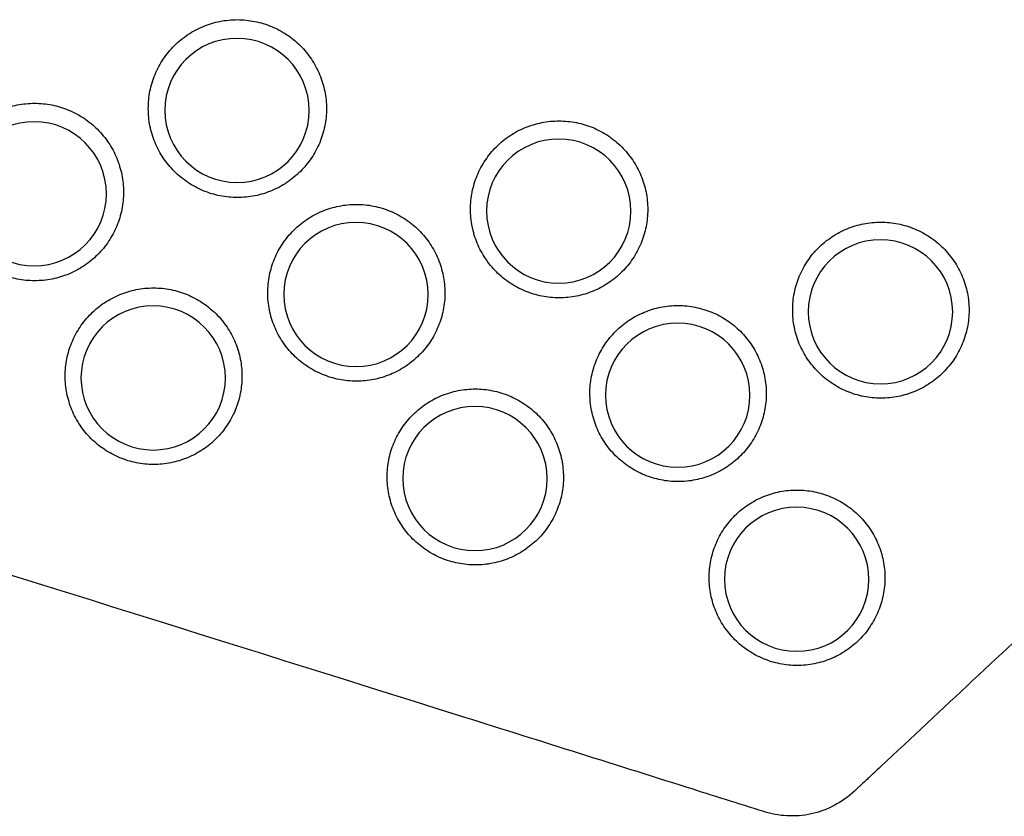
# Model space of a CAD drawing. Units: millimetres. Extents: x -6079 to 4762, y -3167 to 5576.
# Drawn here: x 695 to 818, y -393 to -293 of the extents above; entities that cross this region are included whole.
import ezdxf

# ---------------------------------------------------------------- set-up
doc = ezdxf.new("R2010")
doc.units = ezdxf.units.MM
doc.header["$LTSCALE"] = 700
doc.layers.add('HAGS-Plan', color=7, linetype='Continuous')

# ---------------------------------------------------------------- blocks, each defined once
blk = doc.blocks.new('Plan UP Fogus')
at = {"layer": 'HAGS-Plan'}
for centre, major_axis in [((722.41, -304.77), (-8.7, 2.29)), ((722.41, -304.77), (8.7, -2.29)), ((697.15, -315.16), (-8.7, 2.29)), ((697.15, -315.16), (8.7, -2.29)), ((762.49, -317.32), (-8.7, 2.29)), ((762.49, -317.32), (8.7, -2.29)), ((737.23, -327.71), (-8.7, 2.29)), ((737.23, -327.71), (8.7, -2.29)), ((802.57, -329.87), (-8.7, 2.29)), ((802.57, -329.87), (8.7, -2.29)), ((711.97, -338.11), (-8.7, 2.29)), ((711.97, -338.11), (8.7, -2.29)), ((777.31, -340.26), (-8.7, 2.29)), ((777.31, -340.26), (8.7, -2.29)), ((752.05, -350.65), (-8.7, 2.29)), ((752.05, -350.65), (8.7, -2.29)), ((792.13, -363.2), (-8.7, 2.29)), ((792.13, -363.2), (8.7, -2.29))]:
    blk.add_ellipse(centre, major_axis=major_axis, ratio=0.998088, start_param=-1.314443, end_param=1.827149, dxfattribs=at)
for points, knots in [([(722.46, -315.62), (721.73, -315.62), (721.01, -315.55), (720.3, -315.41), (719.94, -315.34), (719.59, -315.25), (719.24, -315.15), (718.89, -315.04), (718.54, -314.92), (718.21, -314.78), (717.54, -314.5), (716.9, -314.16), (716.3, -313.75), (715.99, -313.55), (715.7, -313.33), (715.42, -313.1), (715.13, -312.87), (714.87, -312.63), (714.61, -312.37), (714.1, -311.86), (713.64, -311.3), (713.23, -310.69), (713.03, -310.39), (712.84, -310.08), (712.67, -309.76), (712.5, -309.44), (712.34, -309.11), (712.21, -308.78), (712.07, -308.44), (711.95, -308.1), (711.84, -307.75), (711.73, -307.41), (711.64, -307.05), (711.57, -306.69), (711.43, -305.98), (711.36, -305.26), (711.36, -304.54), (711.36, -304.17), (711.38, -303.81), (711.41, -303.45), (711.45, -303.08), (711.5, -302.72), (711.57, -302.37), (711.72, -301.66), (711.93, -300.97), (712.2, -300.3), (712.34, -299.96), (712.5, -299.63), (712.67, -299.31), (712.84, -298.99), (713.03, -298.68), (713.23, -298.38), (713.63, -297.78), (714.09, -297.22), (714.61, -296.7), (715.13, -296.18), (715.69, -295.73), (716.29, -295.32), (716.59, -295.12), (716.9, -294.94), (717.22, -294.77), (717.55, -294.6), (717.88, -294.44), (718.22, -294.3), (718.89, -294.02), (719.58, -293.82), (720.29, -293.67), (720.65, -293.6), (721.01, -293.55), (721.37, -293.52), (721.74, -293.48), (722.1, -293.46), (722.46, -293.46)], [0, 0, 0, 0, 0.00217044, 0.00217044, 0.00217044, 0.00325566, 0.00325566, 0.00325566, 0.00434088, 0.00434088, 0.00434088, 0.00651132, 0.00651132, 0.00651132, 0.00759654, 0.00759654, 0.00759654, 0.00868176, 0.00868176, 0.00868176, 0.0108522, 0.0108522, 0.0108522, 0.01193742, 0.01193742, 0.01193742, 0.01302264, 0.01302264, 0.01302264, 0.01410786, 0.01410786, 0.01410786, 0.01519308, 0.01519308, 0.01519308, 0.01736352, 0.01736352, 0.01736352, 0.01844874, 0.01844874, 0.01844874, 0.01953396, 0.01953396, 0.01953396, 0.0217044, 0.0217044, 0.0217044, 0.02278961, 0.02278961, 0.02278961, 0.02387483, 0.02387483, 0.02387483, 0.02604527, 0.02604527, 0.02604527, 0.02821571, 0.02821571, 0.02821571, 0.02930093, 0.02930093, 0.02930093, 0.03038615, 0.03038615, 0.03038615, 0.03255659, 0.03255659, 0.03255659, 0.03364181, 0.03364181, 0.03364181, 0.03472703, 0.03472703, 0.03472703, 0.03472703]), ([(722.46, -293.46), (723.19, -293.46), (723.9, -293.54), (724.62, -293.68), (724.98, -293.75), (725.33, -293.84), (725.68, -293.95), (726.03, -294.05), (726.37, -294.17), (726.7, -294.31), (727.04, -294.45), (727.36, -294.61), (727.68, -294.78), (728, -294.95), (728.32, -295.14), (728.62, -295.34), (729.23, -295.74), (729.79, -296.2), (730.3, -296.71), (730.55, -296.97), (730.8, -297.24), (731.03, -297.52), (731.26, -297.8), (731.48, -298.1), (731.68, -298.4), (732.08, -299), (732.42, -299.64), (732.7, -300.31), (732.84, -300.64), (732.97, -300.99), (733.07, -301.34), (733.18, -301.68), (733.27, -302.04), (733.34, -302.39), (733.48, -303.1), (733.55, -303.82), (733.55, -304.55), (733.55, -305.28), (733.48, -306), (733.34, -306.71), (733.27, -307.06), (733.18, -307.41), (733.08, -307.76), (732.97, -308.11), (732.85, -308.45), (732.71, -308.79), (732.43, -309.46), (732.09, -310.1), (731.69, -310.7), (731.49, -311), (731.27, -311.29), (731.04, -311.57), (730.81, -311.86), (730.56, -312.12), (730.31, -312.38), (729.8, -312.89), (729.24, -313.35), (728.63, -313.75), (728.33, -313.96), (728.02, -314.15), (727.7, -314.32), (727.38, -314.49), (727.05, -314.64), (726.72, -314.78), (726.38, -314.92), (726.04, -315.04), (725.7, -315.15), (725.35, -315.25), (724.99, -315.34), (724.63, -315.41), (723.92, -315.55), (723.19, -315.63), (722.46, -315.62)], [0.03472703, 0.03472703, 0.03472703, 0.03472703, 0.03689557, 0.03689557, 0.03689557, 0.03797984, 0.03797984, 0.03797984, 0.03906411, 0.03906411, 0.03906411, 0.04014837, 0.04014837, 0.04014837, 0.04123264, 0.04123264, 0.04123264, 0.04340118, 0.04340118, 0.04340118, 0.04448545, 0.04448545, 0.04448545, 0.04556972, 0.04556972, 0.04556972, 0.04773825, 0.04773825, 0.04773825, 0.04882252, 0.04882252, 0.04882252, 0.04990679, 0.04990679, 0.04990679, 0.05207533, 0.05207533, 0.05207533, 0.05424386, 0.05424386, 0.05424386, 0.05532813, 0.05532813, 0.05532813, 0.0564124, 0.0564124, 0.0564124, 0.05858094, 0.05858094, 0.05858094, 0.05966521, 0.05966521, 0.05966521, 0.06074947, 0.06074947, 0.06074947, 0.06291801, 0.06291801, 0.06291801, 0.06400228, 0.06400228, 0.06400228, 0.06508655, 0.06508655, 0.06508655, 0.06617082, 0.06617082, 0.06617082, 0.06725509, 0.06725509, 0.06725509, 0.06942362, 0.06942362, 0.06942362, 0.06942362]), ([(697.2, -326), (696.47, -326), (695.75, -325.93), (695.04, -325.79), (694.68, -325.72), (694.33, -325.63), (693.98, -325.52), (693.63, -325.42), (693.29, -325.29), (692.95, -325.15), (692.28, -324.88), (691.65, -324.54), (691.04, -324.13), (690.74, -323.93), (690.45, -323.71), (690.17, -323.48), (689.89, -323.25), (689.62, -323.01), (689.36, -322.75), (688.85, -322.24), (688.39, -321.68), (687.99, -321.08), (687.78, -320.77), (687.6, -320.46), (687.43, -320.14), (687.25, -319.82), (687.1, -319.5), (686.96, -319.16), (686.82, -318.83), (686.7, -318.49), (686.6, -318.14), (686.49, -317.8), (686.4, -317.44), (686.33, -317.08), (686.19, -316.37), (686.12, -315.65), (686.12, -314.93), (686.12, -314.57), (686.14, -314.21), (686.17, -313.85), (686.21, -313.48), (686.26, -313.12), (686.33, -312.77), (686.47, -312.06), (686.68, -311.37), (686.96, -310.7), (687.1, -310.36), (687.26, -310.03), (687.43, -309.71), (687.6, -309.39), (687.79, -309.08), (687.99, -308.78), (688.39, -308.18), (688.85, -307.63), (689.36, -307.11), (689.88, -306.59), (690.44, -306.14), (691.04, -305.74), (691.34, -305.54), (691.65, -305.35), (691.97, -305.18), (692.29, -305.01), (692.62, -304.85), (692.96, -304.71), (693.63, -304.44), (694.32, -304.23), (695.03, -304.09), (695.39, -304.02), (695.75, -303.96), (696.11, -303.93), (696.48, -303.89), (696.84, -303.88), (697.2, -303.88)], [0, 0, 0, 0, 0.00216651, 0.00216651, 0.00216651, 0.00324977, 0.00324977, 0.00324977, 0.00433302, 0.00433302, 0.00433302, 0.00649954, 0.00649954, 0.00649954, 0.00758279, 0.00758279, 0.00758279, 0.00866605, 0.00866605, 0.00866605, 0.01083256, 0.01083256, 0.01083256, 0.01191582, 0.01191582, 0.01191582, 0.01299907, 0.01299907, 0.01299907, 0.01408233, 0.01408233, 0.01408233, 0.01516558, 0.01516558, 0.01516558, 0.0173321, 0.0173321, 0.0173321, 0.01841535, 0.01841535, 0.01841535, 0.01949861, 0.01949861, 0.01949861, 0.02166512, 0.02166512, 0.02166512, 0.02274838, 0.02274838, 0.02274838, 0.02383163, 0.02383163, 0.02383163, 0.02599814, 0.02599814, 0.02599814, 0.02816466, 0.02816466, 0.02816466, 0.02924791, 0.02924791, 0.02924791, 0.03033117, 0.03033117, 0.03033117, 0.03249768, 0.03249768, 0.03249768, 0.03358094, 0.03358094, 0.03358094, 0.03466419, 0.03466419, 0.03466419, 0.03466419]), ([(697.2, -303.88), (697.92, -303.88), (698.64, -303.95), (699.35, -304.09), (699.71, -304.16), (700.07, -304.25), (700.41, -304.36), (700.76, -304.46), (701.1, -304.58), (701.43, -304.72), (701.77, -304.86), (702.09, -305.02), (702.41, -305.19), (702.73, -305.36), (703.05, -305.55), (703.35, -305.75), (703.96, -306.15), (704.51, -306.61), (705.02, -307.12), (705.28, -307.38), (705.52, -307.64), (705.75, -307.93), (705.99, -308.21), (706.2, -308.5), (706.41, -308.8), (706.81, -309.4), (707.15, -310.04), (707.43, -310.71), (707.56, -311.04), (707.69, -311.39), (707.79, -311.74), (707.9, -312.08), (707.99, -312.43), (708.06, -312.79), (708.2, -313.49), (708.27, -314.21), (708.27, -314.94), (708.27, -315.67), (708.2, -316.39), (708.06, -317.1), (707.99, -317.45), (707.9, -317.8), (707.8, -318.15), (707.69, -318.5), (707.57, -318.84), (707.43, -319.18), (707.15, -319.85), (706.81, -320.48), (706.41, -321.08), (706.21, -321.38), (706, -321.68), (705.76, -321.96), (705.53, -322.24), (705.29, -322.51), (705.03, -322.76), (704.52, -323.27), (703.97, -323.73), (703.36, -324.13), (703.06, -324.34), (702.75, -324.53), (702.43, -324.7), (702.11, -324.87), (701.78, -325.02), (701.45, -325.16), (701.11, -325.3), (700.77, -325.42), (700.43, -325.52), (700.08, -325.63), (699.73, -325.72), (699.37, -325.79), (698.65, -325.93), (697.93, -326), (697.2, -326)], [0.03466419, 0.03466419, 0.03466419, 0.03466419, 0.03682956, 0.03682956, 0.03682956, 0.03791224, 0.03791224, 0.03791224, 0.03899493, 0.03899493, 0.03899493, 0.04007761, 0.04007761, 0.04007761, 0.0411603, 0.0411603, 0.0411603, 0.04332566, 0.04332566, 0.04332566, 0.04440835, 0.04440835, 0.04440835, 0.04549103, 0.04549103, 0.04549103, 0.0476564, 0.0476564, 0.0476564, 0.04873908, 0.04873908, 0.04873908, 0.04982177, 0.04982177, 0.04982177, 0.05198714, 0.05198714, 0.05198714, 0.0541525, 0.0541525, 0.0541525, 0.05523519, 0.05523519, 0.05523519, 0.05631787, 0.05631787, 0.05631787, 0.05848324, 0.05848324, 0.05848324, 0.05956592, 0.05956592, 0.05956592, 0.06064861, 0.06064861, 0.06064861, 0.06281398, 0.06281398, 0.06281398, 0.06389666, 0.06389666, 0.06389666, 0.06497934, 0.06497934, 0.06497934, 0.06606203, 0.06606203, 0.06606203, 0.06714471, 0.06714471, 0.06714471, 0.06931008, 0.06931008, 0.06931008, 0.06931008]), ([(762.54, -328.13), (761.81, -328.13), (761.09, -328.06), (760.39, -327.92), (760.03, -327.85), (759.68, -327.76), (759.34, -327.65), (758.99, -327.55), (758.64, -327.42), (758.31, -327.28), (757.64, -327.01), (757.01, -326.67), (756.41, -326.27), (756.11, -326.07), (755.81, -325.85), (755.53, -325.62), (755.25, -325.39), (754.98, -325.15), (754.73, -324.89), (754.22, -324.38), (753.76, -323.83), (753.36, -323.22), (753.15, -322.92), (752.97, -322.61), (752.8, -322.29), (752.63, -321.97), (752.47, -321.65), (752.34, -321.31), (752.2, -320.98), (752.08, -320.64), (751.97, -320.3), (751.87, -319.95), (751.78, -319.6), (751.71, -319.24), (751.56, -318.53), (751.49, -317.81), (751.49, -317.1), (751.49, -316.74), (751.51, -316.37), (751.55, -316.01), (751.58, -315.65), (751.64, -315.29), (751.71, -314.94), (751.85, -314.23), (752.06, -313.54), (752.33, -312.88), (752.47, -312.54), (752.63, -312.21), (752.8, -311.89), (752.97, -311.57), (753.16, -311.26), (753.36, -310.97), (753.76, -310.37), (754.21, -309.81), (754.73, -309.3), (755.25, -308.78), (755.8, -308.33), (756.4, -307.93), (756.7, -307.73), (757.01, -307.54), (757.33, -307.37), (757.65, -307.2), (757.98, -307.05), (758.32, -306.91), (758.98, -306.63), (759.67, -306.43), (760.38, -306.29), (760.74, -306.22), (761.1, -306.16), (761.46, -306.13), (761.82, -306.09), (762.18, -306.08), (762.54, -306.08)], [0, 0, 0, 0, 0.00215986, 0.00215986, 0.00215986, 0.00323979, 0.00323979, 0.00323979, 0.00431972, 0.00431972, 0.00431972, 0.00647958, 0.00647958, 0.00647958, 0.00755951, 0.00755951, 0.00755951, 0.00863944, 0.00863944, 0.00863944, 0.0107993, 0.0107993, 0.0107993, 0.01187923, 0.01187923, 0.01187923, 0.01295916, 0.01295916, 0.01295916, 0.01403909, 0.01403909, 0.01403909, 0.01511902, 0.01511902, 0.01511902, 0.01727888, 0.01727888, 0.01727888, 0.0183588, 0.0183588, 0.0183588, 0.01943873, 0.01943873, 0.01943873, 0.02159859, 0.02159859, 0.02159859, 0.02267852, 0.02267852, 0.02267852, 0.02375845, 0.02375845, 0.02375845, 0.02591831, 0.02591831, 0.02591831, 0.02807817, 0.02807817, 0.02807817, 0.0291581, 0.0291581, 0.0291581, 0.03023803, 0.03023803, 0.03023803, 0.03239789, 0.03239789, 0.03239789, 0.03347782, 0.03347782, 0.03347782, 0.03455775, 0.03455775, 0.03455775, 0.03455775]), ([(762.54, -306.08), (763.26, -306.08), (763.98, -306.15), (764.69, -306.29), (765.05, -306.36), (765.4, -306.45), (765.74, -306.56), (766.09, -306.66), (766.43, -306.78), (766.76, -306.92), (767.09, -307.06), (767.42, -307.21), (767.74, -307.38), (768.05, -307.55), (768.37, -307.74), (768.67, -307.94), (769.27, -308.35), (769.83, -308.8), (770.34, -309.31), (770.59, -309.57), (770.83, -309.83), (771.07, -310.12), (771.3, -310.4), (771.51, -310.69), (771.71, -310.99), (772.11, -311.59), (772.45, -312.22), (772.73, -312.89), (772.87, -313.22), (772.99, -313.57), (773.1, -313.91), (773.2, -314.26), (773.29, -314.61), (773.36, -314.96), (773.5, -315.66), (773.57, -316.38), (773.57, -317.11), (773.57, -317.83), (773.5, -318.55), (773.36, -319.25), (773.29, -319.61), (773.21, -319.96), (773.1, -320.3), (773, -320.65), (772.87, -320.99), (772.74, -321.33), (772.46, -321.99), (772.12, -322.63), (771.72, -323.22), (771.52, -323.52), (771.31, -323.82), (771.08, -324.1), (770.85, -324.38), (770.6, -324.64), (770.35, -324.9), (769.84, -325.41), (769.28, -325.86), (768.68, -326.27), (768.38, -326.47), (768.07, -326.66), (767.75, -326.83), (767.43, -327), (767.11, -327.15), (766.77, -327.29), (766.44, -327.42), (766.1, -327.55), (765.76, -327.65), (765.41, -327.76), (765.06, -327.84), (764.7, -327.92), (763.99, -328.06), (763.27, -328.13), (762.54, -328.13)], [0.03455775, 0.03455775, 0.03455775, 0.03455775, 0.03671529, 0.03671529, 0.03671529, 0.03779406, 0.03779406, 0.03779406, 0.03887283, 0.03887283, 0.03887283, 0.0399516, 0.0399516, 0.0399516, 0.04103038, 0.04103038, 0.04103038, 0.04318792, 0.04318792, 0.04318792, 0.04426669, 0.04426669, 0.04426669, 0.04534546, 0.04534546, 0.04534546, 0.047503, 0.047503, 0.047503, 0.04858177, 0.04858177, 0.04858177, 0.04966054, 0.04966054, 0.04966054, 0.05181808, 0.05181808, 0.05181808, 0.05397562, 0.05397562, 0.05397562, 0.0550544, 0.0550544, 0.0550544, 0.05613317, 0.05613317, 0.05613317, 0.05829071, 0.05829071, 0.05829071, 0.05936948, 0.05936948, 0.05936948, 0.06044825, 0.06044825, 0.06044825, 0.06260579, 0.06260579, 0.06260579, 0.06368456, 0.06368456, 0.06368456, 0.06476333, 0.06476333, 0.06476333, 0.0658421, 0.0658421, 0.0658421, 0.06692087, 0.06692087, 0.06692087, 0.06907842, 0.06907842, 0.06907842, 0.06907842]), ([(737.28, -338.51), (736.55, -338.51), (735.83, -338.44), (735.13, -338.3), (734.77, -338.23), (734.42, -338.14), (734.08, -338.04), (733.73, -337.93), (733.39, -337.81), (733.05, -337.67), (732.38, -337.39), (731.75, -337.06), (731.15, -336.65), (730.85, -336.45), (730.56, -336.24), (730.28, -336.01), (729.99, -335.78), (729.73, -335.53), (729.47, -335.28), (728.96, -334.77), (728.51, -334.21), (728.1, -333.61), (727.9, -333.31), (727.71, -333), (727.54, -332.68), (727.37, -332.36), (727.22, -332.04), (727.08, -331.7), (726.95, -331.37), (726.82, -331.03), (726.72, -330.69), (726.61, -330.34), (726.53, -329.99), (726.45, -329.63), (726.31, -328.92), (726.24, -328.21), (726.24, -327.49), (726.24, -327.13), (726.26, -326.77), (726.3, -326.41), (726.33, -326.05), (726.39, -325.69), (726.46, -325.33), (726.6, -324.63), (726.8, -323.94), (727.08, -323.27), (727.22, -322.94), (727.38, -322.61), (727.55, -322.29), (727.72, -321.97), (727.9, -321.66), (728.1, -321.37), (728.5, -320.77), (728.96, -320.21), (729.47, -319.7), (729.99, -319.18), (730.55, -318.73), (731.15, -318.33), (731.44, -318.13), (731.75, -317.95), (732.07, -317.78), (732.39, -317.61), (732.72, -317.45), (733.06, -317.31), (733.73, -317.04), (734.41, -316.83), (735.12, -316.69), (735.47, -316.62), (735.84, -316.57), (736.2, -316.53), (736.56, -316.5), (736.92, -316.48), (737.28, -316.48)], [0, 0, 0, 0, 0.00215788, 0.00215788, 0.00215788, 0.00323682, 0.00323682, 0.00323682, 0.00431576, 0.00431576, 0.00431576, 0.00647364, 0.00647364, 0.00647364, 0.00755258, 0.00755258, 0.00755258, 0.00863153, 0.00863153, 0.00863153, 0.01078941, 0.01078941, 0.01078941, 0.01186835, 0.01186835, 0.01186835, 0.01294729, 0.01294729, 0.01294729, 0.01402623, 0.01402623, 0.01402623, 0.01510517, 0.01510517, 0.01510517, 0.01726305, 0.01726305, 0.01726305, 0.01834199, 0.01834199, 0.01834199, 0.01942093, 0.01942093, 0.01942093, 0.02157881, 0.02157881, 0.02157881, 0.02265775, 0.02265775, 0.02265775, 0.02373669, 0.02373669, 0.02373669, 0.02589458, 0.02589458, 0.02589458, 0.02805246, 0.02805246, 0.02805246, 0.0291314, 0.0291314, 0.0291314, 0.03021034, 0.03021034, 0.03021034, 0.03236822, 0.03236822, 0.03236822, 0.03344716, 0.03344716, 0.03344716, 0.0345261, 0.0345261, 0.0345261, 0.0345261]), ([(737.28, -316.48), (738, -316.48), (738.71, -316.55), (739.43, -316.69), (739.78, -316.77), (740.14, -316.85), (740.48, -316.96), (740.83, -317.06), (741.16, -317.19), (741.5, -317.32), (741.83, -317.46), (742.15, -317.62), (742.47, -317.79), (742.79, -317.96), (743.1, -318.14), (743.4, -318.34), (744.01, -318.75), (744.56, -319.2), (745.07, -319.71), (745.33, -319.97), (745.57, -320.23), (745.8, -320.51), (746.03, -320.79), (746.25, -321.09), (746.45, -321.39), (746.85, -321.99), (747.19, -322.62), (747.46, -323.28), (747.6, -323.62), (747.72, -323.96), (747.83, -324.31), (747.93, -324.65), (748.02, -325), (748.09, -325.35), (748.23, -326.06), (748.31, -326.77), (748.31, -327.5), (748.31, -328.23), (748.24, -328.94), (748.1, -329.65), (748.03, -330), (747.94, -330.35), (747.83, -330.69), (747.73, -331.04), (747.61, -331.38), (747.47, -331.72), (747.19, -332.38), (746.85, -333.02), (746.46, -333.62), (746.26, -333.91), (746.04, -334.21), (745.81, -334.49), (745.58, -334.77), (745.34, -335.03), (745.08, -335.29), (744.57, -335.8), (744.02, -336.25), (743.42, -336.65), (743.12, -336.86), (742.8, -337.04), (742.48, -337.21), (742.17, -337.38), (741.84, -337.54), (741.51, -337.67), (741.18, -337.81), (740.84, -337.93), (740.5, -338.04), (740.15, -338.14), (739.8, -338.23), (739.44, -338.3), (738.73, -338.44), (738.01, -338.51), (737.28, -338.51)], [0.0345261, 0.0345261, 0.0345261, 0.0345261, 0.03668236, 0.03668236, 0.03668236, 0.03776049, 0.03776049, 0.03776049, 0.03883862, 0.03883862, 0.03883862, 0.03991674, 0.03991674, 0.03991674, 0.04099487, 0.04099487, 0.04099487, 0.04315113, 0.04315113, 0.04315113, 0.04422926, 0.04422926, 0.04422926, 0.04530739, 0.04530739, 0.04530739, 0.04746364, 0.04746364, 0.04746364, 0.04854177, 0.04854177, 0.04854177, 0.0496199, 0.0496199, 0.0496199, 0.05177616, 0.05177616, 0.05177616, 0.05393241, 0.05393241, 0.05393241, 0.05501054, 0.05501054, 0.05501054, 0.05608867, 0.05608867, 0.05608867, 0.05824493, 0.05824493, 0.05824493, 0.05932306, 0.05932306, 0.05932306, 0.06040119, 0.06040119, 0.06040119, 0.06255744, 0.06255744, 0.06255744, 0.06363557, 0.06363557, 0.06363557, 0.0647137, 0.0647137, 0.0647137, 0.06579183, 0.06579183, 0.06579183, 0.06686996, 0.06686996, 0.06686996, 0.06902621, 0.06902621, 0.06902621, 0.06902621]), ([(802.62, -340.63), (801.9, -340.63), (801.18, -340.56), (800.48, -340.42), (800.13, -340.35), (799.78, -340.26), (799.43, -340.16), (799.09, -340.05), (798.74, -339.93), (798.41, -339.79), (797.75, -339.52), (797.11, -339.18), (796.52, -338.78), (796.22, -338.58), (795.93, -338.37), (795.65, -338.14), (795.37, -337.91), (795.1, -337.66), (794.85, -337.41), (794.34, -336.9), (793.88, -336.35), (793.48, -335.75), (793.28, -335.45), (793.09, -335.14), (792.92, -334.82), (792.75, -334.51), (792.6, -334.18), (792.46, -333.85), (792.33, -333.52), (792.21, -333.18), (792.1, -332.84), (792, -332.5), (791.91, -332.14), (791.84, -331.79), (791.7, -331.08), (791.63, -330.37), (791.63, -329.65), (791.63, -329.3), (791.64, -328.94), (791.68, -328.58), (791.72, -328.22), (791.77, -327.86), (791.84, -327.51), (791.98, -326.8), (792.19, -326.12), (792.46, -325.46), (792.6, -325.12), (792.76, -324.79), (792.93, -324.48), (793.1, -324.16), (793.28, -323.85), (793.48, -323.55), (793.88, -322.96), (794.33, -322.41), (794.85, -321.89), (795.36, -321.38), (795.92, -320.93), (796.51, -320.53), (796.81, -320.33), (797.12, -320.15), (797.44, -319.98), (797.75, -319.81), (798.08, -319.66), (798.42, -319.52), (799.08, -319.25), (799.77, -319.04), (800.47, -318.9), (800.82, -318.83), (801.18, -318.78), (801.54, -318.74), (801.9, -318.71), (802.26, -318.69), (802.62, -318.69)], [0, 0, 0, 0, 0.00214935, 0.00214935, 0.00214935, 0.00322402, 0.00322402, 0.00322402, 0.00429869, 0.00429869, 0.00429869, 0.00644804, 0.00644804, 0.00644804, 0.00752272, 0.00752272, 0.00752272, 0.00859739, 0.00859739, 0.00859739, 0.01074674, 0.01074674, 0.01074674, 0.01182141, 0.01182141, 0.01182141, 0.01289608, 0.01289608, 0.01289608, 0.01397076, 0.01397076, 0.01397076, 0.01504543, 0.01504543, 0.01504543, 0.01719478, 0.01719478, 0.01719478, 0.01826945, 0.01826945, 0.01826945, 0.01934413, 0.01934413, 0.01934413, 0.02149347, 0.02149347, 0.02149347, 0.02256815, 0.02256815, 0.02256815, 0.02364282, 0.02364282, 0.02364282, 0.02579217, 0.02579217, 0.02579217, 0.02794152, 0.02794152, 0.02794152, 0.02901619, 0.02901619, 0.02901619, 0.03009086, 0.03009086, 0.03009086, 0.03224021, 0.03224021, 0.03224021, 0.03331488, 0.03331488, 0.03331488, 0.03438956, 0.03438956, 0.03438956, 0.03438956]), ([(802.62, -318.69), (803.34, -318.69), (804.05, -318.76), (804.76, -318.91), (805.11, -318.98), (805.47, -319.07), (805.81, -319.17), (806.15, -319.27), (806.49, -319.4), (806.82, -319.53), (807.15, -319.67), (807.47, -319.82), (807.79, -319.99), (808.11, -320.16), (808.42, -320.35), (808.72, -320.55), (809.32, -320.95), (809.87, -321.41), (810.38, -321.91), (810.63, -322.16), (810.87, -322.43), (811.1, -322.71), (811.33, -322.99), (811.55, -323.28), (811.75, -323.58), (812.15, -324.17), (812.48, -324.8), (812.76, -325.47), (812.9, -325.8), (813.02, -326.14), (813.12, -326.49), (813.23, -326.83), (813.32, -327.18), (813.39, -327.53), (813.53, -328.23), (813.6, -328.94), (813.6, -329.67), (813.6, -330.39), (813.53, -331.1), (813.39, -331.8), (813.32, -332.15), (813.23, -332.5), (813.13, -332.84), (813.02, -333.19), (812.9, -333.53), (812.76, -333.86), (812.49, -334.53), (812.15, -335.16), (811.76, -335.75), (811.56, -336.05), (811.34, -336.34), (811.11, -336.62), (810.88, -336.9), (810.64, -337.17), (810.39, -337.42), (809.88, -337.92), (809.33, -338.38), (808.73, -338.78), (808.43, -338.98), (808.12, -339.17), (807.8, -339.34), (807.49, -339.5), (807.16, -339.66), (806.83, -339.79), (806.5, -339.93), (806.17, -340.05), (805.82, -340.16), (805.48, -340.26), (805.13, -340.35), (804.77, -340.42), (804.06, -340.56), (803.35, -340.63), (802.62, -340.63)], [0.03438956, 0.03438956, 0.03438956, 0.03438956, 0.03653618, 0.03653618, 0.03653618, 0.03760949, 0.03760949, 0.03760949, 0.03868281, 0.03868281, 0.03868281, 0.03975612, 0.03975612, 0.03975612, 0.04082943, 0.04082943, 0.04082943, 0.04297605, 0.04297605, 0.04297605, 0.04404937, 0.04404937, 0.04404937, 0.04512268, 0.04512268, 0.04512268, 0.0472693, 0.0472693, 0.0472693, 0.04834262, 0.04834262, 0.04834262, 0.04941593, 0.04941593, 0.04941593, 0.05156255, 0.05156255, 0.05156255, 0.05370918, 0.05370918, 0.05370918, 0.05478249, 0.05478249, 0.05478249, 0.0558558, 0.0558558, 0.0558558, 0.05800242, 0.05800242, 0.05800242, 0.05907574, 0.05907574, 0.05907574, 0.06014905, 0.06014905, 0.06014905, 0.06229567, 0.06229567, 0.06229567, 0.06336898, 0.06336898, 0.06336898, 0.0644423, 0.0644423, 0.0644423, 0.06551561, 0.06551561, 0.06551561, 0.06658892, 0.06658892, 0.06658892, 0.06873554, 0.06873554, 0.06873554, 0.06873554]), ([(788.04, -392.16), (784.86, -391.16), (781.68, -390.15), (768.96, -386.14), (759.43, -383.13), (721.27, -371.13), (692.64, -362.18), (633.98, -343.88), (603.94, -334.54), (573.91, -325.22)], [0, 0, 0, 0, 10, 10, 40.000005, 40.000005, 130.000074, 130.000074, 224.349523, 224.349523, 224.349523, 224.349523]), ([(712.02, -348.89), (711.29, -348.89), (710.57, -348.82), (709.87, -348.68), (709.52, -348.61), (709.17, -348.52), (708.82, -348.42), (708.47, -348.31), (708.13, -348.19), (707.8, -348.05), (707.13, -347.77), (706.5, -347.43), (705.9, -347.03), (705.6, -346.83), (705.31, -346.62), (705.03, -346.39), (704.75, -346.16), (704.48, -345.91), (704.22, -345.66), (703.72, -345.15), (703.26, -344.6), (702.86, -344), (702.66, -343.69), (702.47, -343.38), (702.3, -343.06), (702.13, -342.75), (701.98, -342.42), (701.84, -342.09), (701.7, -341.76), (701.58, -341.42), (701.48, -341.08), (701.37, -340.73), (701.28, -340.38), (701.21, -340.02), (701.07, -339.32), (701, -338.6), (701, -337.88), (701, -337.53), (701.02, -337.17), (701.05, -336.8), (701.09, -336.44), (701.14, -336.08), (701.21, -335.73), (701.35, -335.03), (701.56, -334.34), (701.84, -333.68), (701.97, -333.34), (702.13, -333.01), (702.3, -332.69), (702.47, -332.38), (702.66, -332.07), (702.86, -331.77), (703.26, -331.17), (703.71, -330.62), (704.23, -330.11), (704.74, -329.59), (705.3, -329.14), (705.89, -328.74), (706.19, -328.54), (706.5, -328.36), (706.82, -328.19), (707.14, -328.02), (707.47, -327.86), (707.8, -327.72), (708.47, -327.45), (709.16, -327.24), (709.86, -327.1), (710.22, -327.03), (710.57, -326.98), (710.94, -326.94), (711.3, -326.91), (711.66, -326.89), (712.02, -326.89)], [0, 0, 0, 0, 0.00215428, 0.00215428, 0.00215428, 0.00323143, 0.00323143, 0.00323143, 0.00430857, 0.00430857, 0.00430857, 0.00646285, 0.00646285, 0.00646285, 0.00753999, 0.00753999, 0.00753999, 0.00861713, 0.00861713, 0.00861713, 0.01077142, 0.01077142, 0.01077142, 0.01184856, 0.01184856, 0.01184856, 0.0129257, 0.0129257, 0.0129257, 0.01400284, 0.01400284, 0.01400284, 0.01507999, 0.01507999, 0.01507999, 0.01723427, 0.01723427, 0.01723427, 0.01831141, 0.01831141, 0.01831141, 0.01938855, 0.01938855, 0.01938855, 0.02154284, 0.02154284, 0.02154284, 0.02261998, 0.02261998, 0.02261998, 0.02369712, 0.02369712, 0.02369712, 0.0258514, 0.0258514, 0.0258514, 0.02800569, 0.02800569, 0.02800569, 0.02908283, 0.02908283, 0.02908283, 0.03015997, 0.03015997, 0.03015997, 0.03231425, 0.03231425, 0.03231425, 0.0333914, 0.0333914, 0.0333914, 0.03446854, 0.03446854, 0.03446854, 0.03446854]), ([(712.02, -326.89), (712.74, -326.89), (713.45, -326.96), (714.16, -327.1), (714.52, -327.17), (714.87, -327.26), (715.21, -327.37), (715.56, -327.47), (715.9, -327.59), (716.23, -327.73), (716.56, -327.87), (716.88, -328.02), (717.2, -328.19), (717.52, -328.36), (717.83, -328.55), (718.13, -328.75), (718.74, -329.15), (719.29, -329.61), (719.8, -330.12), (720.05, -330.37), (720.3, -330.64), (720.53, -330.92), (720.76, -331.2), (720.97, -331.49), (721.17, -331.79), (721.57, -332.39), (721.91, -333.02), (722.19, -333.68), (722.33, -334.02), (722.45, -334.36), (722.56, -334.71), (722.66, -335.05), (722.75, -335.4), (722.82, -335.75), (722.96, -336.45), (723.03, -337.17), (723.03, -337.89), (723.03, -338.62), (722.96, -339.34), (722.82, -340.04), (722.75, -340.39), (722.66, -340.74), (722.56, -341.08), (722.46, -341.43), (722.33, -341.77), (722.19, -342.11), (721.92, -342.77), (721.58, -343.4), (721.18, -344), (720.98, -344.3), (720.77, -344.59), (720.54, -344.87), (720.31, -345.15), (720.06, -345.42), (719.81, -345.67), (719.3, -346.18), (718.75, -346.63), (718.15, -347.04), (717.85, -347.24), (717.53, -347.42), (717.22, -347.59), (716.9, -347.76), (716.57, -347.92), (716.24, -348.05), (715.91, -348.19), (715.57, -348.31), (715.23, -348.42), (714.88, -348.52), (714.53, -348.61), (714.18, -348.68), (713.46, -348.82), (712.74, -348.89), (712.02, -348.89)], [0.03446854, 0.03446854, 0.03446854, 0.03446854, 0.03662206, 0.03662206, 0.03662206, 0.03769882, 0.03769882, 0.03769882, 0.03877559, 0.03877559, 0.03877559, 0.03985235, 0.03985235, 0.03985235, 0.04092911, 0.04092911, 0.04092911, 0.04308264, 0.04308264, 0.04308264, 0.0441594, 0.0441594, 0.0441594, 0.04523616, 0.04523616, 0.04523616, 0.04738968, 0.04738968, 0.04738968, 0.04846645, 0.04846645, 0.04846645, 0.04954321, 0.04954321, 0.04954321, 0.05169673, 0.05169673, 0.05169673, 0.05385026, 0.05385026, 0.05385026, 0.05492702, 0.05492702, 0.05492702, 0.05600378, 0.05600378, 0.05600378, 0.05815731, 0.05815731, 0.05815731, 0.05923407, 0.05923407, 0.05923407, 0.06031083, 0.06031083, 0.06031083, 0.06246436, 0.06246436, 0.06246436, 0.06354112, 0.06354112, 0.06354112, 0.06461788, 0.06461788, 0.06461788, 0.06569464, 0.06569464, 0.06569464, 0.06677141, 0.06677141, 0.06677141, 0.06892493, 0.06892493, 0.06892493, 0.06892493]), ([(777.36, -351.03), (776.63, -351.03), (775.92, -350.96), (775.22, -350.82), (774.86, -350.75), (774.52, -350.66), (774.17, -350.55), (773.82, -350.45), (773.48, -350.33), (773.15, -350.19), (772.48, -349.91), (771.85, -349.57), (771.25, -349.18), (770.96, -348.98), (770.66, -348.76), (770.38, -348.53), (770.1, -348.3), (769.84, -348.06), (769.58, -347.81), (769.08, -347.3), (768.62, -346.75), (768.22, -346.14), (768.02, -345.84), (767.83, -345.53), (767.66, -345.22), (767.49, -344.9), (767.34, -344.58), (767.2, -344.25), (767.07, -343.92), (766.95, -343.58), (766.84, -343.23), (766.74, -342.89), (766.65, -342.54), (766.58, -342.18), (766.44, -341.48), (766.37, -340.76), (766.37, -340.05), (766.37, -339.69), (766.38, -339.33), (766.42, -338.97), (766.45, -338.61), (766.51, -338.25), (766.58, -337.9), (766.72, -337.2), (766.93, -336.51), (767.2, -335.85), (767.34, -335.52), (767.5, -335.19), (767.67, -334.87), (767.84, -334.55), (768.02, -334.25), (768.22, -333.95), (768.62, -333.36), (769.07, -332.8), (769.59, -332.29), (770.1, -331.78), (770.65, -331.32), (771.25, -330.93), (771.55, -330.73), (771.86, -330.54), (772.17, -330.37), (772.49, -330.21), (772.82, -330.05), (773.15, -329.91), (773.82, -329.64), (774.51, -329.43), (775.21, -329.29), (775.56, -329.22), (775.92, -329.17), (776.28, -329.14), (776.64, -329.1), (777, -329.08), (777.36, -329.08)], [0, 0, 0, 0, 0.00214927, 0.00214927, 0.00214927, 0.00322391, 0.00322391, 0.00322391, 0.00429854, 0.00429854, 0.00429854, 0.00644781, 0.00644781, 0.00644781, 0.00752245, 0.00752245, 0.00752245, 0.00859708, 0.00859708, 0.00859708, 0.01074635, 0.01074635, 0.01074635, 0.01182099, 0.01182099, 0.01182099, 0.01289562, 0.01289562, 0.01289562, 0.01397026, 0.01397026, 0.01397026, 0.01504489, 0.01504489, 0.01504489, 0.01719416, 0.01719416, 0.01719416, 0.0182688, 0.0182688, 0.0182688, 0.01934343, 0.01934343, 0.01934343, 0.0214927, 0.0214927, 0.0214927, 0.02256734, 0.02256734, 0.02256734, 0.02364197, 0.02364197, 0.02364197, 0.02579124, 0.02579124, 0.02579124, 0.02794051, 0.02794051, 0.02794051, 0.02901515, 0.02901515, 0.02901515, 0.03008978, 0.03008978, 0.03008978, 0.03223905, 0.03223905, 0.03223905, 0.03331369, 0.03331369, 0.03331369, 0.03438832, 0.03438832, 0.03438832, 0.03438832]), ([(777.36, -329.08), (778.08, -329.09), (778.79, -329.16), (779.5, -329.3), (779.85, -329.37), (780.2, -329.46), (780.55, -329.56), (780.89, -329.67), (781.23, -329.79), (781.56, -329.92), (781.89, -330.06), (782.21, -330.21), (782.53, -330.38), (782.85, -330.55), (783.16, -330.74), (783.46, -330.94), (784.06, -331.34), (784.61, -331.8), (785.12, -332.3), (785.37, -332.56), (785.61, -332.82), (785.84, -333.1), (786.07, -333.38), (786.29, -333.67), (786.49, -333.97), (786.89, -334.57), (787.22, -335.2), (787.5, -335.86), (787.64, -336.19), (787.76, -336.54), (787.87, -336.88), (787.97, -337.22), (788.06, -337.57), (788.13, -337.92), (788.27, -338.62), (788.34, -339.34), (788.34, -340.06), (788.34, -340.78), (788.27, -341.5), (788.13, -342.2), (788.06, -342.55), (787.97, -342.89), (787.87, -343.24), (787.77, -343.58), (787.64, -343.93), (787.51, -344.26), (787.23, -344.92), (786.89, -345.55), (786.5, -346.15), (786.3, -346.45), (786.08, -346.74), (785.85, -347.02), (785.62, -347.29), (785.38, -347.56), (785.13, -347.81), (784.62, -348.32), (784.07, -348.77), (783.47, -349.17), (783.17, -349.37), (782.86, -349.56), (782.54, -349.73), (782.23, -349.9), (781.9, -350.05), (781.57, -350.19), (781.24, -350.33), (780.91, -350.45), (780.56, -350.55), (780.22, -350.66), (779.87, -350.74), (779.51, -350.82), (778.8, -350.96), (778.08, -351.03), (777.36, -351.03)], [0.03438832, 0.03438832, 0.03438832, 0.03438832, 0.03653551, 0.03653551, 0.03653551, 0.0376091, 0.0376091, 0.0376091, 0.03868269, 0.03868269, 0.03868269, 0.03975628, 0.03975628, 0.03975628, 0.04082987, 0.04082987, 0.04082987, 0.04297706, 0.04297706, 0.04297706, 0.04405065, 0.04405065, 0.04405065, 0.04512424, 0.04512424, 0.04512424, 0.04727143, 0.04727143, 0.04727143, 0.04834502, 0.04834502, 0.04834502, 0.04941861, 0.04941861, 0.04941861, 0.0515658, 0.0515658, 0.0515658, 0.05371298, 0.05371298, 0.05371298, 0.05478657, 0.05478657, 0.05478657, 0.05586017, 0.05586017, 0.05586017, 0.05800735, 0.05800735, 0.05800735, 0.05908094, 0.05908094, 0.05908094, 0.06015453, 0.06015453, 0.06015453, 0.06230172, 0.06230172, 0.06230172, 0.06337531, 0.06337531, 0.06337531, 0.0644489, 0.0644489, 0.0644489, 0.06552249, 0.06552249, 0.06552249, 0.06659609, 0.06659609, 0.06659609, 0.06874327, 0.06874327, 0.06874327, 0.06874327]), ([(752.1, -361.42), (751.37, -361.42), (750.66, -361.34), (749.95, -361.2), (749.6, -361.13), (749.26, -361.05), (748.91, -360.94), (748.56, -360.84), (748.22, -360.71), (747.89, -360.58), (747.22, -360.3), (746.59, -359.96), (746, -359.56), (745.7, -359.36), (745.41, -359.15), (745.13, -358.92), (744.85, -358.69), (744.58, -358.45), (744.33, -358.19), (743.82, -357.69), (743.37, -357.14), (742.97, -356.54), (742.76, -356.23), (742.58, -355.92), (742.41, -355.61), (742.24, -355.29), (742.09, -354.97), (741.95, -354.64), (741.81, -354.31), (741.69, -353.97), (741.59, -353.63), (741.48, -353.28), (741.39, -352.93), (741.32, -352.58), (741.18, -351.87), (741.11, -351.16), (741.11, -350.44), (741.11, -350.08), (741.13, -349.73), (741.17, -349.37), (741.2, -349.01), (741.25, -348.65), (741.32, -348.3), (741.46, -347.59), (741.67, -346.91), (741.95, -346.25), (742.09, -345.91), (742.24, -345.59), (742.41, -345.27), (742.58, -344.95), (742.77, -344.64), (742.96, -344.35), (743.36, -343.75), (743.82, -343.2), (744.33, -342.69), (744.84, -342.18), (745.4, -341.72), (745.99, -341.33), (746.29, -341.13), (746.6, -340.94), (746.92, -340.77), (747.23, -340.6), (747.56, -340.45), (747.9, -340.31), (748.56, -340.04), (749.25, -339.83), (749.95, -339.69), (750.3, -339.62), (750.66, -339.57), (751.02, -339.54), (751.38, -339.5), (751.74, -339.48), (752.1, -339.48)], [0, 0, 0, 0, 0.00214783, 0.00214783, 0.00214783, 0.00322175, 0.00322175, 0.00322175, 0.00429566, 0.00429566, 0.00429566, 0.00644349, 0.00644349, 0.00644349, 0.00751741, 0.00751741, 0.00751741, 0.00859132, 0.00859132, 0.00859132, 0.01073915, 0.01073915, 0.01073915, 0.01181307, 0.01181307, 0.01181307, 0.01288698, 0.01288698, 0.01288698, 0.0139609, 0.0139609, 0.0139609, 0.01503481, 0.01503481, 0.01503481, 0.01718264, 0.01718264, 0.01718264, 0.01825656, 0.01825656, 0.01825656, 0.01933047, 0.01933047, 0.01933047, 0.0214783, 0.0214783, 0.0214783, 0.02255222, 0.02255222, 0.02255222, 0.02362613, 0.02362613, 0.02362613, 0.02577396, 0.02577396, 0.02577396, 0.02792179, 0.02792179, 0.02792179, 0.02899571, 0.02899571, 0.02899571, 0.03006962, 0.03006962, 0.03006962, 0.03221745, 0.03221745, 0.03221745, 0.03329137, 0.03329137, 0.03329137, 0.03436528, 0.03436528, 0.03436528, 0.03436528]), ([(752.1, -339.48), (752.81, -339.48), (753.53, -339.56), (754.23, -339.7), (754.59, -339.77), (754.94, -339.86), (755.28, -339.96), (755.63, -340.07), (755.97, -340.19), (756.3, -340.32), (756.63, -340.46), (756.95, -340.61), (757.27, -340.78), (757.58, -340.95), (757.89, -341.14), (758.19, -341.34), (758.8, -341.74), (759.35, -342.19), (759.85, -342.7), (760.11, -342.95), (760.35, -343.22), (760.58, -343.5), (760.81, -343.78), (761.02, -344.07), (761.22, -344.37), (761.62, -344.96), (761.96, -345.59), (762.24, -346.26), (762.37, -346.59), (762.5, -346.93), (762.6, -347.27), (762.71, -347.62), (762.79, -347.97), (762.86, -348.32), (763, -349.02), (763.07, -349.73), (763.07, -350.45), (763.08, -351.18), (763, -351.89), (762.87, -352.59), (762.8, -352.94), (762.71, -353.29), (762.61, -353.63), (762.5, -353.98), (762.38, -354.32), (762.24, -354.65), (761.97, -355.31), (761.63, -355.94), (761.23, -356.54), (760.83, -357.13), (760.37, -357.7), (759.87, -358.21), (759.36, -358.71), (758.81, -359.16), (758.21, -359.57), (757.91, -359.77), (757.6, -359.95), (757.28, -360.12), (756.96, -360.29), (756.64, -360.44), (756.31, -360.58), (755.98, -360.72), (755.64, -360.84), (755.3, -360.94), (754.96, -361.05), (754.6, -361.13), (754.25, -361.2), (753.54, -361.35), (752.82, -361.42), (752.1, -361.42)], [0.03436528, 0.03436528, 0.03436528, 0.03436528, 0.0365118, 0.0365118, 0.0365118, 0.03758506, 0.03758506, 0.03758506, 0.03865832, 0.03865832, 0.03865832, 0.03973158, 0.03973158, 0.03973158, 0.04080484, 0.04080484, 0.04080484, 0.04295136, 0.04295136, 0.04295136, 0.04402462, 0.04402462, 0.04402462, 0.04509788, 0.04509788, 0.04509788, 0.0472444, 0.0472444, 0.0472444, 0.04831766, 0.04831766, 0.04831766, 0.04939092, 0.04939092, 0.04939092, 0.05153743, 0.05153743, 0.05153743, 0.05368395, 0.05368395, 0.05368395, 0.05475721, 0.05475721, 0.05475721, 0.05583047, 0.05583047, 0.05583047, 0.05797699, 0.05797699, 0.05797699, 0.06012351, 0.06012351, 0.06012351, 0.06227003, 0.06227003, 0.06227003, 0.06334329, 0.06334329, 0.06334329, 0.06441655, 0.06441655, 0.06441655, 0.06548981, 0.06548981, 0.06548981, 0.06656306, 0.06656306, 0.06656306, 0.06870958, 0.06870958, 0.06870958, 0.06870958]), ([(846.49, -345.49), (839.51, -352.02), (832.53, -358.55), (825.55, -365.08), (817.91, -372.22), (810.27, -379.36), (802.64, -386.51)], [0.01749034, 0.01749034, 0.01749034, 0.01749034, 0.04619618, 0.04619618, 0.04619618, 0.077617, 0.077617, 0.077617, 0.077617]), ([(792.18, -373.94), (791.45, -373.94), (790.74, -373.87), (790.04, -373.73), (789.69, -373.66), (789.34, -373.57), (789, -373.47), (788.66, -373.36), (788.31, -373.24), (787.98, -373.1), (787.32, -372.83), (786.69, -372.49), (786.1, -372.09), (785.8, -371.89), (785.51, -371.68), (785.23, -371.45), (784.95, -371.22), (784.68, -370.98), (784.43, -370.73), (783.93, -370.22), (783.47, -369.67), (783.07, -369.07), (782.87, -368.77), (782.69, -368.46), (782.52, -368.15), (782.35, -367.83), (782.2, -367.51), (782.06, -367.18), (781.92, -366.85), (781.8, -366.52), (781.7, -366.17), (781.59, -365.83), (781.51, -365.48), (781.44, -365.13), (781.3, -364.42), (781.23, -363.71), (781.23, -363), (781.23, -362.64), (781.24, -362.29), (781.28, -361.93), (781.31, -361.57), (781.37, -361.21), (781.44, -360.86), (781.58, -360.16), (781.78, -359.48), (782.06, -358.82), (782.2, -358.49), (782.35, -358.16), (782.52, -357.84), (782.69, -357.53), (782.87, -357.22), (783.07, -356.92), (783.47, -356.33), (783.92, -355.78), (784.43, -355.27), (784.94, -354.76), (785.5, -354.31), (786.09, -353.91), (786.39, -353.71), (786.69, -353.53), (787.01, -353.36), (787.33, -353.19), (787.66, -353.04), (787.99, -352.9), (788.65, -352.63), (789.33, -352.42), (790.04, -352.28), (790.39, -352.22), (790.74, -352.16), (791.1, -352.13), (791.46, -352.09), (791.82, -352.08), (792.18, -352.08)], [0, 0, 0, 0, 0.00214133, 0.00214133, 0.00214133, 0.00321199, 0.00321199, 0.00321199, 0.00428266, 0.00428266, 0.00428266, 0.00642399, 0.00642399, 0.00642399, 0.00749465, 0.00749465, 0.00749465, 0.00856531, 0.00856531, 0.00856531, 0.01070664, 0.01070664, 0.01070664, 0.01177731, 0.01177731, 0.01177731, 0.01284797, 0.01284797, 0.01284797, 0.01391864, 0.01391864, 0.01391864, 0.0149893, 0.0149893, 0.0149893, 0.01713063, 0.01713063, 0.01713063, 0.01820129, 0.01820129, 0.01820129, 0.01927196, 0.01927196, 0.01927196, 0.02141329, 0.02141329, 0.02141329, 0.02248395, 0.02248395, 0.02248395, 0.02355461, 0.02355461, 0.02355461, 0.02569594, 0.02569594, 0.02569594, 0.02783727, 0.02783727, 0.02783727, 0.02890793, 0.02890793, 0.02890793, 0.0299786, 0.0299786, 0.0299786, 0.03211993, 0.03211993, 0.03211993, 0.03319059, 0.03319059, 0.03319059, 0.03426126, 0.03426126, 0.03426126, 0.03426126]), ([(792.18, -352.08), (792.89, -352.08), (793.6, -352.15), (794.31, -352.29), (794.66, -352.36), (795.01, -352.45), (795.35, -352.55), (795.7, -352.66), (796.03, -352.78), (796.36, -352.91), (796.69, -353.05), (797.01, -353.2), (797.33, -353.37), (797.65, -353.54), (797.96, -353.73), (798.26, -353.93), (798.85, -354.33), (799.4, -354.78), (799.91, -355.28), (800.16, -355.54), (800.4, -355.8), (800.63, -356.08), (800.86, -356.36), (801.08, -356.65), (801.27, -356.94), (801.67, -357.54), (802.01, -358.17), (802.28, -358.83), (802.42, -359.16), (802.54, -359.5), (802.65, -359.84), (802.75, -360.19), (802.84, -360.53), (802.91, -360.88), (803.05, -361.58), (803.12, -362.29), (803.12, -363.01), (803.12, -363.73), (803.05, -364.44), (802.91, -365.14), (802.84, -365.49), (802.76, -365.84), (802.65, -366.18), (802.55, -366.52), (802.43, -366.86), (802.29, -367.19), (802.01, -367.86), (801.68, -368.48), (801.28, -369.08), (800.89, -369.67), (800.42, -370.23), (799.92, -370.74), (799.42, -371.24), (798.87, -371.69), (798.27, -372.09), (797.97, -372.29), (797.66, -372.48), (797.34, -372.65), (797.03, -372.82), (796.71, -372.97), (796.38, -373.1), (796.05, -373.24), (795.71, -373.36), (795.37, -373.47), (795.03, -373.57), (794.68, -373.66), (794.32, -373.73), (793.62, -373.87), (792.9, -373.94), (792.18, -373.94)], [0.03426126, 0.03426126, 0.03426126, 0.03426126, 0.03640074, 0.03640074, 0.03640074, 0.03747048, 0.03747048, 0.03747048, 0.03854022, 0.03854022, 0.03854022, 0.03960997, 0.03960997, 0.03960997, 0.04067971, 0.04067971, 0.04067971, 0.04281919, 0.04281919, 0.04281919, 0.04388894, 0.04388894, 0.04388894, 0.04495868, 0.04495868, 0.04495868, 0.04709816, 0.04709816, 0.04709816, 0.0481679, 0.0481679, 0.0481679, 0.04923765, 0.04923765, 0.04923765, 0.05137713, 0.05137713, 0.05137713, 0.05351661, 0.05351661, 0.05351661, 0.05458636, 0.05458636, 0.05458636, 0.0556561, 0.0556561, 0.0556561, 0.05779558, 0.05779558, 0.05779558, 0.05993507, 0.05993507, 0.05993507, 0.06207455, 0.06207455, 0.06207455, 0.06314429, 0.06314429, 0.06314429, 0.06421404, 0.06421404, 0.06421404, 0.06528378, 0.06528378, 0.06528378, 0.06635352, 0.06635352, 0.06635352, 0.068493, 0.068493, 0.068493, 0.068493]), ([(802.64, -386.51), (802.31, -386.81), (802, -387.11), (801.69, -387.4), (801.53, -387.54), (801.38, -387.68), (801.23, -387.83), (801.15, -387.9), (801.08, -387.97), (801, -388.04), (800.93, -388.11), (800.86, -388.17), (800.79, -388.24), (800.5, -388.51), (800.23, -388.76), (799.99, -388.99), (799.86, -389.1), (799.74, -389.21), (799.63, -389.32), (799.52, -389.42), (799.42, -389.51), (799.33, -389.6)], [0, 0, 0, 0, 0.001311763, 0.001311763, 0.001311763, 0.001967644, 0.001967644, 0.001967644, 0.002299584, 0.002299584, 0.002299584, 0.002623526, 0.002623526, 0.002623526, 0.003935288, 0.003935288, 0.003935288, 0.00459117, 0.00459117, 0.00459117, 0.005247051, 0.005247051, 0.005247051, 0.005247051]), ([(799.33, -389.6), (798.58, -390.3), (797.72, -390.91), (795.91, -391.87), (794.93, -392.23), (792.94, -392.66), (791.92, -392.74), (789.93, -392.63), (788.96, -392.45), (788.04, -392.16)], [0, 0, 0, 0, 3.155972, 3.155972, 6.287642, 6.287642, 9.390735, 9.390735, 12.391322, 12.391322, 12.391322, 12.391322])]:
    blk.add_open_spline(points, degree=3, knots=knots, dxfattribs=at)

msp = doc.modelspace()

# ---------------------------------------------------------------- block references
at = {"layer": 'HAGS-Plan'}
msp.add_blockref('Plan UP Fogus', (0, 0), dxfattribs=at)

doc.saveas('drawing.dxf')
